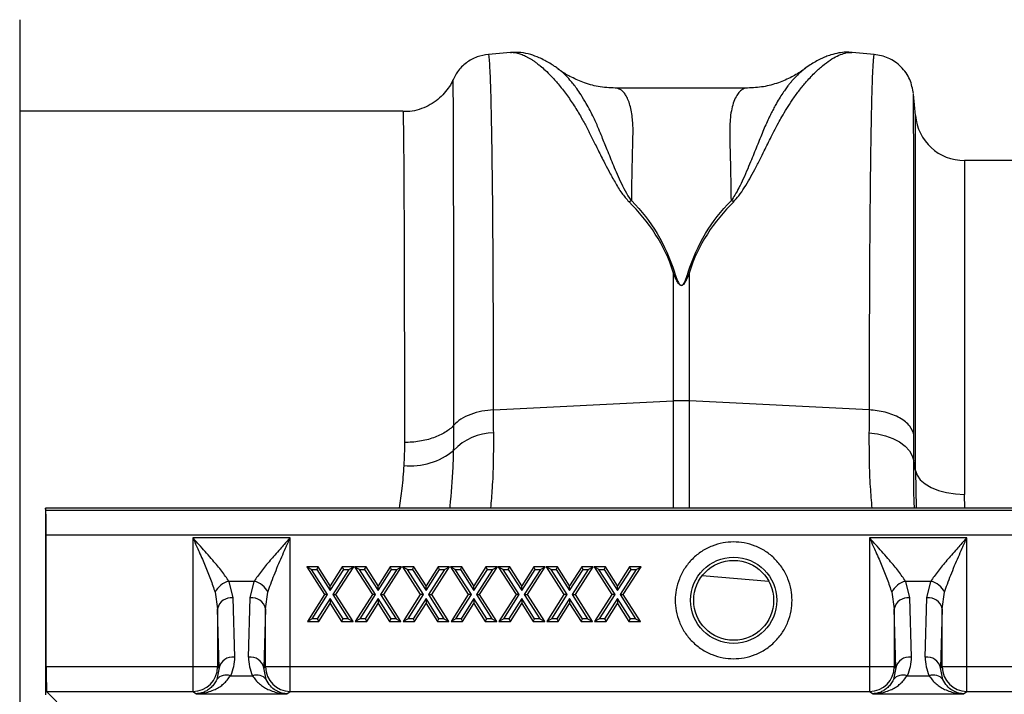
# Model space of a CAD drawing. Units: millimetres. Extents: x 0 to 4200, y 0 to 2970.
# Drawn here: x 979 to 1139, y 2203 to 2313 of the extents above; entities that cross this region are included whole.
import ezdxf

# ---------------------------------------------------------------- set-up
doc = ezdxf.new("R2010")
doc.units = ezdxf.units.MM
doc.styles.add('BEMSTIL', font='isocp3.shx', dxfattribs={"width": 0.8})
doc.dimstyles.new('BEMASS', dxfattribs={"dimscale": 10, "dimtxt": 3.5, "dimasz": 2.5, "dimexe": 1, "dimexo": 0, "dimgap": 1, "dimtad": 1, "dimdec": 0, "dimtxsty": 'BEMSTIL', "dimcen": 3, "dimclrd": 3, "dimclre": 3, "dimclrt": 2, "dimadec": 0, "dimazin": 0, "dimtfac": 0.875, "dimtdec": 0, "dimtmove": 0, "dimatfit": 0, "dimfxl": 0, "dimtolj": 1, "dimlwd": 25, "dimlwe": 25, "dimarcsym": 0})

# ---------------------------------------------------------------- blocks, each defined once
blk = doc.blocks.new('*D21')
at = {"color": 3, "lineweight": 25}
for p, q in [((914.71, 2212.36), (914.71, 2237.36)), ((1018.5, 2187.36), (904.71, 2187.36)), ((914.71, 2187.36), (914.71, 2159.36)), ((1018.5, 2159.36), (904.71, 2159.36)), ((914.71, 2134.36), (914.71, 2000.77))]:
    blk.add_line(p, q, dxfattribs=at)
at = {"color": 3}
for points in [[(910.55, 2212.36), (918.88, 2212.36), (914.71, 2187.36)], [(910.55, 2134.36), (918.88, 2134.36), (914.71, 2159.36)]]:
    blk.add_solid(points, dxfattribs=at)
at = {"layer": 'Defpoints', "color": 0}
for p in [(1018.5, 2187.36), (914.71, 2159.36), (1018.5, 2159.36)]:
    blk.add_point(p, dxfattribs=at)
at = {"color": 2, "insert": (869.71, 2026.53), "char_height": 35, "attachment_point": 2, "rotation": 90, "style": 'BEMSTIL'}
blk.add_mtext('\\A1;28', dxfattribs=at)

msp = doc.modelspace()

# ---------------------------------------------------------------- linework, layer by layer
at = {"color": 7, "linetype": 'Continuous'}
for p, q in [((978.94, 2312.75), (978.94, 2033.97)), ((1058.74, 2307.44), (1055.14, 2307.12)), ((1117.85, 2307.12), (1114.24, 2307.44)), ((1097.23, 2301.63), (1075.75, 2301.63)), ((1124.54, 2297.17), (1124.24, 2300.63)), ((1041.22, 2297.86), (978.94, 2297.86)), ((1240.48, 2289.86), (1132.51, 2289.86)), ((1085.19, 2271.69), (1085.19, 2250.77)), ((1087.8, 2250.77), (1087.8, 2271.69)), ((1055.96, 2249.32), (1085.19, 2250.77)), ((1117.03, 2249.32), (1087.8, 2250.77)), ((1124.54, 2239.49), (1124.28, 2241.01)), ((983.11, 2233.36), (983.11, 2202.99)), ((983.19, 2232.98), (983.11, 2233.36)), ((1483.44, 2233.36), (983.11, 2233.36)), ((1483.52, 2232.98), (983.19, 2232.98)), ((983.25, 2207.54), (983.25, 2229)), ((983.25, 2229), (1483.58, 2229)), ((1007.1, 2228.51), (1007.1, 2207.54)), ((1022.89, 2228.51), (1007.1, 2228.51)), ((1022.89, 2207.54), (1022.89, 2228.51)), ((1117.1, 2228.51), (1117.1, 2207.54)), ((1132.89, 2228.51), (1117.1, 2228.51)), ((1132.89, 2207.54), (1132.89, 2228.51)), ((1026.39, 2223.36), (1025.59, 2223.8)), ((1027.46, 2223.8), (1025.59, 2223.8)), ((1025.59, 2223.8), (1028.48, 2219.28)), ((1029, 2219.28), (1026.39, 2223.36)), ((1026.39, 2223.36), (1027.22, 2223.36)), ((1027.22, 2223.36), (1027.46, 2223.8)), ((1027.22, 2223.36), (1029.42, 2219.93)), ((1029.42, 2220.74), (1027.46, 2223.8)), ((1031.37, 2223.8), (1029.42, 2220.74)), ((1029.42, 2219.93), (1031.61, 2223.36)), ((1032.44, 2223.36), (1029.83, 2219.28)), ((1030.35, 2219.28), (1033.24, 2223.8)), ((1031.61, 2223.36), (1031.37, 2223.8)), ((1033.24, 2223.8), (1031.37, 2223.8)), ((1031.61, 2223.36), (1032.44, 2223.36)), ((1032.44, 2223.36), (1033.24, 2223.8)), ((1034.18, 2223.36), (1033.38, 2223.8)), ((1035.24, 2223.8), (1033.38, 2223.8)), ((1033.38, 2223.8), (1036.27, 2219.28)), ((1036.79, 2219.28), (1034.18, 2223.36)), ((1034.18, 2223.36), (1035, 2223.36)), ((1035, 2223.36), (1035.24, 2223.8)), ((1035, 2223.36), (1037.2, 2219.93)), ((1037.2, 2220.74), (1035.24, 2223.8)), ((1039.16, 2223.8), (1037.2, 2220.74)), ((1037.2, 2219.93), (1039.4, 2223.36)), ((1040.23, 2223.36), (1037.61, 2219.28)), ((1038.13, 2219.28), (1041.03, 2223.8)), ((1039.4, 2223.36), (1039.16, 2223.8)), ((1041.03, 2223.8), (1039.16, 2223.8)), ((1039.4, 2223.36), (1040.23, 2223.36)), ((1040.23, 2223.36), (1041.03, 2223.8)), ((1041.16, 2223.8), (1044.05, 2219.28)), ((1041.96, 2223.36), (1041.16, 2223.8)), ((1043.03, 2223.8), (1041.16, 2223.8)), ((1044.57, 2219.28), (1041.96, 2223.36)), ((1041.96, 2223.36), (1042.79, 2223.36)), ((1042.79, 2223.36), (1043.03, 2223.8)), ((1042.79, 2223.36), (1044.99, 2219.93)), ((1044.99, 2220.74), (1043.03, 2223.8)), ((1046.94, 2223.8), (1044.99, 2220.74)), ((1044.99, 2219.93), (1047.18, 2223.36)), ((1048.01, 2223.36), (1045.4, 2219.28)), ((1045.92, 2219.28), (1048.81, 2223.8)), ((1047.18, 2223.36), (1046.94, 2223.8)), ((1048.81, 2223.8), (1046.94, 2223.8)), ((1047.18, 2223.36), (1048.01, 2223.36)), ((1048.01, 2223.36), (1048.81, 2223.8)), ((1048.95, 2223.8), (1051.84, 2219.28)), ((1049.74, 2223.36), (1048.95, 2223.8)), ((1050.81, 2223.8), (1048.95, 2223.8)), ((1052.36, 2219.28), (1049.74, 2223.36)), ((1049.74, 2223.36), (1050.57, 2223.36)), ((1050.57, 2223.36), (1050.81, 2223.8)), ((1050.57, 2223.36), (1052.77, 2219.93)), ((1052.77, 2220.74), (1050.81, 2223.8)), ((1054.73, 2223.8), (1052.77, 2220.74)), ((1052.77, 2219.93), (1054.97, 2223.36)), ((1055.8, 2223.36), (1053.18, 2219.28)), ((1053.7, 2219.28), (1056.59, 2223.8)), ((1054.97, 2223.36), (1054.73, 2223.8)), ((1056.59, 2223.8), (1054.73, 2223.8)), ((1054.97, 2223.36), (1055.8, 2223.36)), ((1055.8, 2223.36), (1056.59, 2223.8)), ((1057.53, 2223.36), (1056.73, 2223.8)), ((1058.6, 2223.8), (1056.73, 2223.8)), ((1056.73, 2223.8), (1059.62, 2219.28)), ((1060.14, 2219.28), (1057.53, 2223.36)), ((1057.53, 2223.36), (1058.36, 2223.36)), ((1058.36, 2223.36), (1058.6, 2223.8)), ((1058.36, 2223.36), (1060.56, 2219.93)), ((1060.56, 2220.74), (1058.6, 2223.8)), ((1062.51, 2223.8), (1060.56, 2220.74)), ((1060.56, 2219.93), (1062.75, 2223.36)), ((1063.58, 2223.36), (1060.97, 2219.28)), ((1061.49, 2219.28), (1064.38, 2223.8)), ((1062.75, 2223.36), (1062.51, 2223.8)), ((1064.38, 2223.8), (1062.51, 2223.8)), ((1062.75, 2223.36), (1063.58, 2223.36)), ((1063.58, 2223.36), (1064.38, 2223.8)), ((1064.52, 2223.8), (1067.41, 2219.28)), ((1065.31, 2223.36), (1064.52, 2223.8)), ((1066.38, 2223.8), (1064.52, 2223.8)), ((1067.92, 2219.28), (1065.31, 2223.36)), ((1065.31, 2223.36), (1066.14, 2223.36)), ((1066.14, 2223.36), (1066.38, 2223.8)), ((1066.14, 2223.36), (1068.34, 2219.93)), ((1068.34, 2220.74), (1066.38, 2223.8)), ((1070.3, 2223.8), (1068.34, 2220.74)), ((1068.34, 2219.93), (1070.54, 2223.36)), ((1071.37, 2223.36), (1068.75, 2219.28)), ((1069.27, 2219.28), (1072.16, 2223.8)), ((1070.54, 2223.36), (1070.3, 2223.8)), ((1072.16, 2223.8), (1070.3, 2223.8)), ((1070.54, 2223.36), (1071.37, 2223.36)), ((1071.37, 2223.36), (1072.16, 2223.8)), ((1072.3, 2223.8), (1075.19, 2219.28)), ((1073.1, 2223.36), (1072.3, 2223.8)), ((1074.17, 2223.8), (1072.3, 2223.8)), ((1075.71, 2219.28), (1073.1, 2223.36)), ((1073.1, 2223.36), (1073.93, 2223.36)), ((1073.93, 2223.36), (1074.17, 2223.8)), ((1073.93, 2223.36), (1076.12, 2219.93)), ((1076.12, 2220.74), (1074.17, 2223.8)), ((1078.08, 2223.8), (1076.12, 2220.74)), ((1076.12, 2219.93), (1078.32, 2223.36)), ((1079.15, 2223.36), (1076.54, 2219.28)), ((1077.06, 2219.28), (1079.95, 2223.8)), ((1078.32, 2223.36), (1078.08, 2223.8)), ((1079.95, 2223.8), (1078.08, 2223.8)), ((1078.32, 2223.36), (1079.15, 2223.36)), ((1079.15, 2223.36), (1079.95, 2223.8)), ((1012.95, 2221.43), (1013.6, 2218.77)), ((1017.05, 2221.43), (1012.95, 2221.43)), ((1016.39, 2218.77), (1017.05, 2221.43)), ((1029.42, 2219.93), (1029.42, 2220.74)), ((1037.2, 2219.93), (1037.2, 2220.74)), ((1044.99, 2219.93), (1044.99, 2220.74)), ((1052.77, 2219.93), (1052.77, 2220.74)), ((1060.56, 2219.93), (1060.56, 2220.74)), ((1068.34, 2219.93), (1068.34, 2220.74)), ((1076.12, 2219.93), (1076.12, 2220.74)), ((1122.95, 2221.43), (1123.6, 2218.77)), ((1127.05, 2221.43), (1122.95, 2221.43)), ((1126.39, 2218.77), (1127.05, 2221.43)), ((1010.7, 2219.67), (1011.1, 2217)), ((1013.6, 2218.77), (1013.85, 2209.14)), ((1016.14, 2209.14), (1016.39, 2218.77)), ((1018.89, 2217), (1019.29, 2219.67)), ((1028.48, 2219.28), (1025.7, 2214.93)), ((1026.49, 2215.36), (1029, 2219.28)), ((1029.42, 2218.64), (1027.32, 2215.36)), ((1029, 2219.28), (1028.48, 2219.28)), ((1031.51, 2215.36), (1029.42, 2218.64)), ((1029.42, 2218.64), (1029.42, 2217.83)), ((1029.83, 2219.28), (1032.34, 2215.36)), ((1029.83, 2219.28), (1030.35, 2219.28)), ((1033.14, 2214.93), (1030.35, 2219.28)), ((1036.27, 2219.28), (1033.48, 2214.93)), ((1034.28, 2215.36), (1036.79, 2219.28)), ((1037.2, 2218.64), (1035.11, 2215.36)), ((1036.79, 2219.28), (1036.27, 2219.28)), ((1039.3, 2215.36), (1037.2, 2218.64)), ((1037.2, 2218.64), (1037.2, 2217.83)), ((1037.61, 2219.28), (1040.12, 2215.36)), ((1037.61, 2219.28), (1038.13, 2219.28)), ((1040.92, 2214.93), (1038.13, 2219.28)), ((1044.05, 2219.28), (1041.26, 2214.93)), ((1042.06, 2215.36), (1044.57, 2219.28)), ((1044.99, 2218.64), (1042.89, 2215.36)), ((1044.57, 2219.28), (1044.05, 2219.28)), ((1047.08, 2215.36), (1044.99, 2218.64)), ((1044.99, 2218.64), (1044.99, 2217.83)), ((1045.4, 2219.28), (1047.91, 2215.36)), ((1045.4, 2219.28), (1045.92, 2219.28)), ((1048.71, 2214.93), (1045.92, 2219.28)), ((1051.84, 2219.28), (1049.05, 2214.93)), ((1049.85, 2215.36), (1052.36, 2219.28)), ((1052.77, 2218.64), (1050.68, 2215.36)), ((1052.36, 2219.28), (1051.84, 2219.28)), ((1052.77, 2218.64), (1052.77, 2217.83)), ((1054.86, 2215.36), (1052.77, 2218.64)), ((1053.18, 2219.28), (1053.7, 2219.28)), ((1053.18, 2219.28), (1055.69, 2215.36)), ((1056.49, 2214.93), (1053.7, 2219.28)), ((1059.62, 2219.28), (1056.83, 2214.93)), ((1057.63, 2215.36), (1060.14, 2219.28)), ((1060.56, 2218.64), (1058.46, 2215.36)), ((1060.14, 2219.28), (1059.62, 2219.28)), ((1062.65, 2215.36), (1060.56, 2218.64)), ((1060.56, 2218.64), (1060.56, 2217.83)), ((1060.97, 2219.28), (1061.49, 2219.28)), ((1060.97, 2219.28), (1063.48, 2215.36)), ((1064.28, 2214.93), (1061.49, 2219.28)), ((1067.41, 2219.28), (1064.62, 2214.93)), ((1065.42, 2215.36), (1067.92, 2219.28)), ((1068.34, 2218.64), (1066.25, 2215.36)), ((1067.92, 2219.28), (1067.41, 2219.28)), ((1070.43, 2215.36), (1068.34, 2218.64)), ((1068.34, 2218.64), (1068.34, 2217.83)), ((1068.75, 2219.28), (1071.26, 2215.36)), ((1068.75, 2219.28), (1069.27, 2219.28)), ((1072.06, 2214.93), (1069.27, 2219.28)), ((1075.19, 2219.28), (1072.4, 2214.93)), ((1073.2, 2215.36), (1075.71, 2219.28)), ((1076.12, 2218.64), (1074.03, 2215.36)), ((1075.71, 2219.28), (1075.19, 2219.28)), ((1076.12, 2218.64), (1076.12, 2217.83)), ((1078.22, 2215.36), (1076.12, 2218.64)), ((1076.54, 2219.28), (1079.05, 2215.36)), ((1076.54, 2219.28), (1077.06, 2219.28)), ((1079.85, 2214.93), (1077.06, 2219.28)), ((1120.7, 2219.67), (1121.1, 2217)), ((1123.6, 2218.77), (1123.85, 2209.14)), ((1126.14, 2209.14), (1126.39, 2218.77)), ((1128.89, 2217), (1129.29, 2219.67)), ((1011.35, 2207.37), (1011.1, 2217)), ((1011.1, 2217), (1011.1, 2207.54)), ((1018.89, 2217), (1018.64, 2207.37)), ((1018.89, 2207.54), (1018.89, 2217)), ((1027.56, 2214.93), (1029.42, 2217.83)), ((1029.42, 2217.83), (1031.27, 2214.93)), ((1035.35, 2214.93), (1037.2, 2217.83)), ((1037.2, 2217.83), (1039.06, 2214.93)), ((1043.13, 2214.93), (1044.99, 2217.83)), ((1044.99, 2217.83), (1046.84, 2214.93)), ((1050.91, 2214.93), (1052.77, 2217.83)), ((1052.77, 2217.83), (1054.63, 2214.93)), ((1058.7, 2214.93), (1060.56, 2217.83)), ((1060.56, 2217.83), (1062.41, 2214.93)), ((1066.48, 2214.93), (1068.34, 2217.83)), ((1068.34, 2217.83), (1070.2, 2214.93)), ((1074.27, 2214.93), (1076.12, 2217.83)), ((1076.12, 2217.83), (1077.98, 2214.93)), ((1121.35, 2207.37), (1121.1, 2217)), ((1121.1, 2217), (1121.1, 2207.54)), ((1128.89, 2217), (1128.64, 2207.37)), ((1128.89, 2207.54), (1128.89, 2217)), ((1026.49, 2215.36), (1025.7, 2214.93)), ((1027.32, 2215.36), (1026.49, 2215.36)), ((1027.32, 2215.36), (1027.56, 2214.93)), ((1031.27, 2214.93), (1031.51, 2215.36)), ((1032.34, 2215.36), (1031.51, 2215.36)), ((1032.34, 2215.36), (1033.14, 2214.93)), ((1034.28, 2215.36), (1033.48, 2214.93)), ((1035.11, 2215.36), (1034.28, 2215.36)), ((1035.11, 2215.36), (1035.35, 2214.93)), ((1039.06, 2214.93), (1039.3, 2215.36)), ((1040.12, 2215.36), (1039.3, 2215.36)), ((1040.12, 2215.36), (1040.92, 2214.93)), ((1042.06, 2215.36), (1041.26, 2214.93)), ((1042.89, 2215.36), (1042.06, 2215.36)), ((1042.89, 2215.36), (1043.13, 2214.93)), ((1046.84, 2214.93), (1047.08, 2215.36)), ((1047.91, 2215.36), (1047.08, 2215.36)), ((1047.91, 2215.36), (1048.71, 2214.93)), ((1049.85, 2215.36), (1049.05, 2214.93)), ((1050.68, 2215.36), (1049.85, 2215.36)), ((1050.68, 2215.36), (1050.91, 2214.93)), ((1054.63, 2214.93), (1054.86, 2215.36)), ((1055.69, 2215.36), (1054.86, 2215.36)), ((1055.69, 2215.36), (1056.49, 2214.93)), ((1057.63, 2215.36), (1056.83, 2214.93)), ((1058.46, 2215.36), (1057.63, 2215.36)), ((1058.46, 2215.36), (1058.7, 2214.93)), ((1062.41, 2214.93), (1062.65, 2215.36)), ((1063.48, 2215.36), (1062.65, 2215.36)), ((1063.48, 2215.36), (1064.28, 2214.93)), ((1065.42, 2215.36), (1064.62, 2214.93)), ((1066.25, 2215.36), (1065.42, 2215.36)), ((1066.25, 2215.36), (1066.48, 2214.93)), ((1070.2, 2214.93), (1070.43, 2215.36)), ((1071.26, 2215.36), (1070.43, 2215.36)), ((1071.26, 2215.36), (1072.06, 2214.93)), ((1073.2, 2215.36), (1072.4, 2214.93)), ((1074.03, 2215.36), (1073.2, 2215.36)), ((1074.03, 2215.36), (1074.27, 2214.93)), ((1077.98, 2214.93), (1078.22, 2215.36)), ((1079.05, 2215.36), (1078.22, 2215.36)), ((1079.05, 2215.36), (1079.85, 2214.93)), ((1025.7, 2214.93), (1027.56, 2214.93)), ((1031.27, 2214.93), (1033.14, 2214.93)), ((1033.48, 2214.93), (1035.35, 2214.93)), ((1039.06, 2214.93), (1040.92, 2214.93)), ((1041.26, 2214.93), (1043.13, 2214.93)), ((1046.84, 2214.93), (1048.71, 2214.93)), ((1049.05, 2214.93), (1050.91, 2214.93)), ((1054.63, 2214.93), (1056.49, 2214.93)), ((1056.83, 2214.93), (1058.7, 2214.93)), ((1062.41, 2214.93), (1064.28, 2214.93)), ((1064.62, 2214.93), (1066.48, 2214.93)), ((1070.2, 2214.93), (1072.06, 2214.93)), ((1072.4, 2214.93), (1074.27, 2214.93)), ((1077.98, 2214.93), (1079.85, 2214.93)), ((1007.1, 2207.54), (983.25, 2207.54)), ((1011.1, 2207.54), (1007.1, 2207.54)), ((1007.1, 2207.54), (1007.1, 2203.54)), ((1011.35, 2207.37), (1010.98, 2205.48)), ((1011.1, 2207.54), (1011.35, 2207.37)), ((1018.64, 2207.37), (1018.89, 2207.54)), ((1019.01, 2205.48), (1018.64, 2207.37)), ((1022.89, 2207.54), (1018.89, 2207.54)), ((1022.89, 2203.54), (1022.89, 2207.54)), ((1117.1, 2207.54), (1022.89, 2207.54)), ((1121.1, 2207.54), (1117.1, 2207.54)), ((1117.1, 2207.54), (1117.1, 2203.54)), ((1121.35, 2207.37), (1120.98, 2205.48)), ((1121.1, 2207.54), (1121.35, 2207.37)), ((1128.64, 2207.37), (1128.89, 2207.54)), ((1129.01, 2205.48), (1128.64, 2207.37)), ((1132.89, 2207.54), (1128.89, 2207.54)), ((1132.89, 2203.54), (1132.89, 2207.54)), ((1227.1, 2207.54), (1132.89, 2207.54)), ((1013.2, 2206.1), (1016.79, 2206.1)), ((1123.2, 2206.1), (1126.79, 2206.1)), ((985, 2201.86), (983.32, 2203.54)), ((983.32, 2203.54), (1007.1, 2203.54)), ((1007.1, 2203.54), (1007.66, 2203.17)), ((1007.66, 2203.17), (1022.34, 2203.17)), ((1022.34, 2203.17), (1022.89, 2203.54)), ((1022.89, 2203.54), (1117.1, 2203.54)), ((1117.1, 2203.54), (1117.66, 2203.17)), ((1117.66, 2203.17), (1132.34, 2203.17)), ((1132.34, 2203.17), (1132.89, 2203.54)), ((1132.89, 2203.54), (1227.1, 2203.54))]:
    msp.add_line(p, q, dxfattribs=at)
at = {"color": 8, "linetype": 'Continuous'}
for p, q in [((1124.54, 2239.49), (1124.54, 2297.17)), ((1132.51, 2289.86), (1132.51, 2235.59)), ((1085.19, 2250.77), (1085.19, 2233.36)), ((1087.8, 2233.36), (1087.8, 2250.77)), ((1124.54, 2239.49), (1124.69, 2233.36)), ((1132.57, 2233.36), (1132.51, 2235.59)), ((1100.73, 2221.43), (1089.87, 2222.35))]:
    msp.add_line(p, q, dxfattribs=at)
at = {"color": 7, "linetype": 'Continuous', "flags": 128}
for points in [[(1117, 2245.57), (1118.38, 2245.41), (1119.69, 2245.1), (1120.9, 2244.66), (1121.96, 2244.1), (1122.86, 2243.43), (1123.56, 2242.68), (1124.03, 2241.86), (1124.28, 2241.01)], [(1124.54, 2239.49), (1124.81, 2238.71), (1125.34, 2237.97), (1126.11, 2237.3), (1127.11, 2236.71), (1128.29, 2236.23), (1129.61, 2235.88), (1131.04, 2235.66), (1132.51, 2235.59)]]:
    msp.add_lwpolyline(points, dxfattribs=at)
at = {"color": 7, "linetype": 'Continuous'}
for radius in [7, 6.5]:
    msp.add_circle((1095, 2218.36), radius, dxfattribs=at)
for centre, radius, start, end in [((1132.51, 2297.86), 8, 185, 270), ((1086.5, 2224.41), 26.39, 87.1604, 92.8396), ((1056.03, 2236.58), 8.99, 90.2542, 136.7686), ((1042.49, 2251.14), 10.93, 264.1422, 309.7565), ((1013.62, 2218.26), 3.25, 102.0414, 154.2958), ((1016.37, 2218.26), 3.25, 25.7042, 77.9586), ((1123.62, 2218.26), 3.25, 102.0414, 154.2958), ((1126.37, 2218.26), 3.25, 25.7042, 77.9586), ((1013.33, 2216.5), 2.28, 83.1854, 167.3619), ((1016.67, 2216.5), 2.28, 12.6381, 96.8146), ((1123.33, 2216.5), 2.28, 83.1854, 167.3619), ((1126.67, 2216.5), 2.28, 12.6381, 96.8146), ((1013.58, 2206.87), 2.28, 83.1854, 167.3619), ((1016.41, 2206.87), 2.28, 12.6381, 96.8146), ((1123.58, 2206.87), 2.28, 83.1854, 167.3619), ((1126.41, 2206.87), 2.28, 12.6381, 96.8146), ((1007.1, 2207.54), 4, 270.0361, 359.9748), ((1022.9, 2207.54), 4, 180.0252, 269.9639), ((1117.1, 2207.54), 4, 270.0361, 359.9748), ((1132.9, 2207.54), 4, 180.0252, 269.9639), ((1012.51, 2204.27), 1.95, 69.3861, 141.7571), ((1017.48, 2204.27), 1.95, 38.2429, 110.6139), ((1122.51, 2204.27), 1.95, 69.3861, 141.7571), ((1127.48, 2204.27), 1.95, 38.2429, 110.6139)]:
    msp.add_arc(centre, radius, start, end, dxfattribs=at)
for centre, start_param, end_param in [((983.18, 2229), 4.712389, 6.195919), ((983.32, 2207.54), 1.570796, 3.124139)]:
    msp.add_ellipse(centre, major_axis=(0, 4), ratio=0.017455, start_param=start_param, end_param=end_param, dxfattribs=at)
for points, knots in [([(1055.15, 2307.12), (1054.52, 2307.02), (1053.23, 2306.8), (1051.49, 2305.8), (1050.11, 2304.5), (1049.61, 2303.42), (1049.39, 2302.96)], [0, 0, 0, 0, 0.253879, 0.522862, 0.796993, 1, 1, 1, 1]), ([(1066.46, 2304.76), (1066.27, 2304.9), (1065.83, 2305.21), (1065.12, 2305.67), (1064.28, 2306.15), (1063.23, 2306.66), (1061.94, 2307.13), (1060.42, 2307.47), (1059.3, 2307.45), (1058.74, 2307.43)], [0, 0, 0, 0, 0.082963, 0.194491, 0.308781, 0.425416, 0.59924, 0.796292, 1, 1, 1, 1]), ([(1114.19, 2307.43), (1113.88, 2307.45), (1113.16, 2307.49), (1112.02, 2307.35), (1110.94, 2307.08), (1109.97, 2306.74), (1109.12, 2306.36), (1108.28, 2305.92), (1107.4, 2305.38), (1106.82, 2304.97), (1106.52, 2304.76)], [0, 0, 0, 0, 0.101222, 0.242807, 0.409733, 0.515925, 0.620884, 0.736164, 0.862523, 1, 1, 1, 1]), ([(1124.23, 2300.73), (1124.08, 2301.52), (1123.78, 2303.13), (1122.29, 2305.19), (1120.24, 2306.67), (1118.63, 2306.97), (1117.84, 2307.12)], [0, 0, 0, 0, 0.242224, 0.499996, 0.75777, 1, 1, 1, 1]), ([(1106.67, 2304.89), (1106.52, 2304.77), (1105.82, 2304.2), (1104.36, 2303.36), (1102.21, 2302.42), (1099.77, 2301.76), (1098.1, 2301.68), (1097.23, 2301.63)], [0, 0, 0, 0, 0.051133, 0.251355, 0.479928, 0.731606, 1, 1, 1, 1]), ([(1075.75, 2301.63), (1074.82, 2301.68), (1073.07, 2301.78), (1070.58, 2302.49), (1068.52, 2303.43), (1067.21, 2304.19), (1066.6, 2304.67), (1066.5, 2304.75)], [0, 0, 0, 0, 0.296059, 0.561245, 0.786454, 0.964901, 1, 1, 1, 1]), ([(1049.37, 2302.97), (1049.33, 2302.87), (1049.13, 2302.4), (1048.59, 2301.56), (1047.74, 2300.5), (1046.64, 2299.53), (1045.35, 2298.72), (1043.9, 2298.13), (1042.5, 2297.8), (1041.59, 2297.81), (1041.22, 2297.81)], [0, 0, 0, 0, 0.032729, 0.156718, 0.290296, 0.433382, 0.582848, 0.735993, 0.891085, 1, 1, 1, 1]), ([(1085.19, 2271.69), (1084.51, 2273.9), (1083.49, 2276), (1081.03, 2279.82), (1079.58, 2281.55), (1077.99, 2283.16)], [0, 0, 0, 0, 0.5, 0.5, 1, 1, 1, 1]), ([(1078.42, 2283.31), (1080.02, 2281.7), (1081.4, 2279.93), (1083.73, 2276.06), (1084.68, 2273.93), (1085.36, 2271.72)], [0, 0, 0, 0, 0.5, 0.5, 1, 1, 1, 1]), ([(1087.63, 2271.72), (1088.31, 2273.93), (1089.26, 2276.06), (1091.59, 2279.93), (1092.97, 2281.7), (1094.57, 2283.31)], [0, 0, 0, 0, 0.5, 0.5, 1, 1, 1, 1]), ([(1095.01, 2283.16), (1093.41, 2281.55), (1091.96, 2279.82), (1089.5, 2276), (1088.49, 2273.9), (1087.8, 2271.69)], [0, 0, 0, 0, 0.5, 0.5, 1, 1, 1, 1]), ([(1087.8, 2271.69), (1087.67, 2271.31), (1087.52, 2270.92), (1087.26, 2270.35), (1087.16, 2270.16), (1086.98, 2269.89), (1086.92, 2269.8), (1086.79, 2269.67), (1086.74, 2269.63), (1086.62, 2269.57), (1086.55, 2269.54), (1086.39, 2269.55), (1086.33, 2269.58), (1086.22, 2269.66), (1086.17, 2269.7), (1086.05, 2269.82), (1085.99, 2269.91), (1085.81, 2270.19), (1085.72, 2270.37), (1085.46, 2270.93), (1085.32, 2271.31), (1085.19, 2271.69)], [0, 0, 0, 0, 0.25, 0.25, 0.375, 0.375, 0.4375, 0.4375, 0.46875, 0.46875, 0.5, 0.5, 0.53125, 0.53125, 0.5625, 0.5625, 0.625, 0.625, 0.75, 0.75, 1, 1, 1, 1]), ([(1085.36, 2271.72), (1085.48, 2271.34), (1085.6, 2270.96), (1085.83, 2270.4), (1085.91, 2270.21), (1086.06, 2269.93), (1086.11, 2269.84), (1086.22, 2269.72), (1086.26, 2269.68), (1086.35, 2269.6), (1086.41, 2269.57), (1086.54, 2269.56), (1086.61, 2269.59), (1086.71, 2269.65), (1086.75, 2269.69), (1086.86, 2269.82), (1086.92, 2269.91), (1087.08, 2270.19), (1087.16, 2270.38), (1087.39, 2270.95), (1087.51, 2271.34), (1087.63, 2271.72)], [0, 0, 0, 0, 0.25, 0.25, 0.375, 0.375, 0.4375, 0.4375, 0.46875, 0.46875, 0.5, 0.5, 0.53125, 0.53125, 0.5625, 0.5625, 0.625, 0.625, 0.75, 0.75, 1, 1, 1, 1]), ([(1055.96, 2249.32), (1055.35, 2249.29), (1054.71, 2249.21), (1053.46, 2248.97), (1052.84, 2248.8), (1051.68, 2248.37), (1051.14, 2248.1), (1050.21, 2247.51), (1049.82, 2247.18), (1049.52, 2246.83)], [0, 0, 0, 0, 0.25, 0.25, 0.5, 0.5, 0.75, 0.75, 1, 1, 1, 1]), ([(1124.3, 2245.19), (1124.23, 2245.67), (1124.01, 2246.18), (1123.42, 2246.91), (1123.19, 2247.15), (1122.64, 2247.6), (1122.33, 2247.81), (1121.64, 2248.2), (1121.27, 2248.38), (1120.48, 2248.69), (1120.06, 2248.82), (1118.78, 2249.15), (1117.88, 2249.27), (1117.03, 2249.32)], [0, 0, 0, 0, 0.25, 0.25, 0.375, 0.375, 0.5, 0.5, 0.625, 0.625, 0.75, 0.75, 1, 1, 1, 1]), ([(1049.52, 2246.83), (1049.14, 2246.41), (1048.67, 2246.02), (1047.55, 2245.33), (1046.9, 2245.03), (1045.49, 2244.54), (1044.73, 2244.34), (1043.13, 2244.09), (1042.3, 2244.02), (1041.48, 2244.02)], [0, 0, 0, 0, 0.25, 0.25, 0.5, 0.5, 0.75, 0.75, 1, 1, 1, 1]), ([(1007.1, 2228.51), (1007.3, 2228.06), (1007.63, 2227.31), (1008.14, 2226.15), (1008.61, 2225.09), (1009.24, 2223.59), (1010, 2221.77), (1010.46, 2220.37), (1010.7, 2219.67)], [0, 0, 0, 0, 0.1465546, 0.2506181, 0.3836638, 0.5001156, 0.7502674, 1, 1, 1, 1]), ([(1012.95, 2221.43), (1012.77, 2221.71), (1012.42, 2222.25), (1011.79, 2223.09), (1011.09, 2223.97), (1010.27, 2224.94), (1009.34, 2226.01), (1008.26, 2227.22), (1007.51, 2228.05), (1007.1, 2228.51)], [0, 0, 0, 0, 0.125273, 0.249835, 0.368474, 0.500204, 0.658857, 0.813847, 1, 1, 1, 1]), ([(1022.89, 2228.51), (1022.57, 2228.15), (1022.02, 2227.54), (1021.19, 2226.61), (1020.43, 2225.75), (1019.64, 2224.84), (1018.91, 2223.97), (1018.21, 2223.09), (1017.57, 2222.25), (1017.22, 2221.71), (1017.05, 2221.43)], [0, 0, 0, 0, 0.146703, 0.250902, 0.383548, 0.499829, 0.631545, 0.750181, 0.874735, 1, 1, 1, 1]), ([(1019.29, 2219.67), (1019.44, 2220.11), (1019.73, 2221.02), (1020.29, 2222.48), (1020.9, 2223.95), (1021.53, 2225.41), (1022.19, 2226.91), (1022.64, 2227.94), (1022.89, 2228.51)], [0, 0, 0, 0, 0.1603071, 0.3272797, 0.5000665, 0.6589559, 0.814099, 1, 1, 1, 1]), ([(1117.1, 2228.51), (1117.3, 2228.06), (1117.63, 2227.31), (1118.14, 2226.15), (1118.61, 2225.09), (1119.24, 2223.59), (1120, 2221.77), (1120.46, 2220.37), (1120.7, 2219.67)], [0, 0, 0, 0, 0.146555, 0.250618, 0.383664, 0.500116, 0.750267, 1, 1, 1, 1]), ([(1122.95, 2221.43), (1122.77, 2221.71), (1122.42, 2222.25), (1121.79, 2223.09), (1121.09, 2223.97), (1120.27, 2224.94), (1119.34, 2226.01), (1118.26, 2227.22), (1117.51, 2228.05), (1117.1, 2228.51)], [0, 0, 0, 0, 0.125273, 0.249835, 0.368474, 0.500204, 0.658857, 0.813847, 1, 1, 1, 1]), ([(1132.89, 2228.51), (1132.57, 2228.15), (1132.02, 2227.54), (1131.19, 2226.61), (1130.43, 2225.75), (1129.64, 2224.84), (1128.91, 2223.97), (1128.21, 2223.09), (1127.57, 2222.25), (1127.22, 2221.71), (1127.05, 2221.43)], [0, 0, 0, 0, 0.146703, 0.250902, 0.383548, 0.499829, 0.631545, 0.750181, 0.874735, 1, 1, 1, 1]), ([(1129.29, 2219.67), (1129.44, 2220.11), (1129.73, 2221.02), (1130.29, 2222.48), (1130.9, 2223.95), (1131.53, 2225.41), (1132.19, 2226.91), (1132.64, 2227.94), (1132.89, 2228.51)], [0, 0, 0, 0, 0.160307, 0.32728, 0.500066, 0.658956, 0.814099, 1, 1, 1, 1]), ([(1095, 2227.85), (1094.42, 2227.82), (1093.22, 2227.76), (1091.46, 2227.23), (1089.76, 2226.36), (1088.24, 2225.12), (1087, 2223.6), (1086.12, 2221.9), (1085.61, 2220.13), (1085.45, 2218.36), (1085.61, 2216.59), (1086.12, 2214.82), (1087, 2213.12), (1088.24, 2211.6), (1089.76, 2210.37), (1091.46, 2209.49), (1093.22, 2208.97), (1094.42, 2208.9), (1095, 2208.87)], [0, 0, 0, 0, 0.058258, 0.1200057, 0.1843204, 0.25, 0.3156796, 0.3799943, 0.441742, 0.5, 0.558258, 0.6200057, 0.6843204, 0.75, 0.8156796, 0.8799943, 0.941742, 1, 1, 1, 1]), ([(1095, 2208.87), (1095.57, 2208.9), (1096.77, 2208.97), (1098.54, 2209.49), (1100.24, 2210.37), (1101.75, 2211.6), (1102.99, 2213.12), (1103.87, 2214.82), (1104.38, 2216.59), (1104.54, 2218.36), (1104.38, 2220.13), (1103.87, 2221.9), (1102.99, 2223.6), (1101.75, 2225.12), (1100.24, 2226.36), (1098.54, 2227.23), (1096.77, 2227.76), (1095.57, 2227.82), (1095, 2227.85)], [0, 0, 0, 0, 0.058258, 0.1200057, 0.1843204, 0.25, 0.3156796, 0.3799943, 0.441742, 0.5, 0.558258, 0.6200057, 0.6843204, 0.75, 0.8156796, 0.8799943, 0.941742, 1, 1, 1, 1]), ([(1013.85, 2209.14), (1013.83, 2208.61), (1013.8, 2207.58), (1013.4, 2206.59), (1013.2, 2206.1)], [0, 0, 0, 0, 0.5080731, 1, 1, 1, 1]), ([(1016.14, 2209.14), (1016.16, 2208.61), (1016.19, 2207.58), (1016.59, 2206.59), (1016.79, 2206.1)], [0, 0, 0, 0, 0.508073, 1, 1, 1, 1]), ([(1123.85, 2209.14), (1123.83, 2208.61), (1123.8, 2207.58), (1123.4, 2206.59), (1123.2, 2206.1)], [0, 0, 0, 0, 0.5080731, 1, 1, 1, 1]), ([(1126.14, 2209.14), (1126.16, 2208.61), (1126.19, 2207.58), (1126.59, 2206.59), (1126.79, 2206.1)], [0, 0, 0, 0, 0.508073, 1, 1, 1, 1]), ([(1007.66, 2203.17), (1008.04, 2203.19), (1008.75, 2203.24), (1009.77, 2203.5), (1010.66, 2203.84), (1011.43, 2204.28), (1012.33, 2204.93), (1012.85, 2205.63), (1013.2, 2206.1)], [0, 0, 0, 0, 0.186151, 0.341122, 0.4999, 0.63158, 0.750485, 1, 1, 1, 1]), ([(1016.79, 2206.1), (1016.95, 2205.86), (1017.28, 2205.37), (1017.89, 2204.78), (1018.56, 2204.28), (1019.34, 2203.84), (1020.22, 2203.5), (1021.24, 2203.24), (1021.95, 2203.19), (1022.34, 2203.17)], [0, 0, 0, 0, 0.118766, 0.249863, 0.368704, 0.500325, 0.659022, 0.813923, 1, 1, 1, 1]), ([(1117.66, 2203.17), (1118.04, 2203.19), (1118.75, 2203.24), (1119.77, 2203.5), (1120.66, 2203.84), (1121.43, 2204.28), (1122.33, 2204.93), (1122.85, 2205.63), (1123.2, 2206.1)], [0, 0, 0, 0, 0.186151, 0.341122, 0.4999, 0.63158, 0.750485, 1, 1, 1, 1]), ([(1126.79, 2206.1), (1126.95, 2205.86), (1127.28, 2205.37), (1127.89, 2204.78), (1128.56, 2204.28), (1129.34, 2203.84), (1130.22, 2203.5), (1131.24, 2203.24), (1131.95, 2203.19), (1132.34, 2203.17)], [0, 0, 0, 0, 0.1187661, 0.249863, 0.3687044, 0.500325, 0.6590216, 0.8139231, 1, 1, 1, 1]), ([(1010.98, 2205.48), (1010.85, 2205.23), (1010.58, 2204.73), (1010.06, 2204.17), (1009.5, 2203.73), (1008.92, 2203.44), (1008.31, 2203.23), (1007.89, 2203.19), (1007.66, 2203.17)], [0, 0, 0, 0, 0.160613, 0.327472, 0.500143, 0.659088, 0.814152, 1, 1, 1, 1]), ([(1022.34, 2203.17), (1022.15, 2203.18), (1021.84, 2203.21), (1021.37, 2203.33), (1020.94, 2203.5), (1020.36, 2203.82), (1019.66, 2204.37), (1019.23, 2205.11), (1019.01, 2205.48)], [0, 0, 0, 0, 0.146502, 0.250566, 0.383508, 0.500027, 0.750233, 1, 1, 1, 1]), ([(1120.98, 2205.48), (1120.85, 2205.23), (1120.58, 2204.73), (1120.06, 2204.17), (1119.5, 2203.73), (1118.92, 2203.44), (1118.31, 2203.23), (1117.89, 2203.19), (1117.66, 2203.17)], [0, 0, 0, 0, 0.1606129, 0.3274719, 0.5001431, 0.6590883, 0.8141524, 1, 1, 1, 1]), ([(1132.34, 2203.17), (1132.15, 2203.18), (1131.84, 2203.21), (1131.37, 2203.33), (1130.94, 2203.5), (1130.36, 2203.82), (1129.66, 2204.37), (1129.23, 2205.11), (1129.01, 2205.48)], [0, 0, 0, 0, 0.1465022, 0.2505656, 0.3835075, 0.5000272, 0.7502335, 1, 1, 1, 1])]:
    msp.add_open_spline(points, degree=3, knots=knots, dxfattribs=at)
at = {"color": 8, "linetype": 'Continuous'}
for points, knots in [([(1055.96, 2249.32), (1055.96, 2251.9), (1055.96, 2257.16), (1055.94, 2264.6), (1055.91, 2271.79), (1055.87, 2278.87), (1055.81, 2285.68), (1055.75, 2290.25), (1055.71, 2292.9), (1055.69, 2294.01), (1055.67, 2295.08), (1055.65, 2296.11), (1055.63, 2297.1), (1055.61, 2298.05), (1055.59, 2298.96), (1055.56, 2300.36), (1055.51, 2302.18), (1055.43, 2304.2), (1055.34, 2305.87), (1055.25, 2306.82), (1055.18, 2307.21), (1055.15, 2307.1), (1055.15, 2307.1)], [0, 0, 0, 0, 0.073851, 0.150033, 0.228543, 0.309382, 0.402679, 0.498894, 0.518143, 0.537505, 0.55698, 0.576567, 0.596266, 0.616078, 0.636003, 0.656041, 0.712866, 0.776879, 0.848077, 0.92646, 0.994343, 1, 1, 1, 1]), ([(1058.74, 2307.42), (1058.78, 2307.43), (1059.01, 2307.47), (1059.51, 2307.42), (1060.21, 2307.25), (1060.85, 2307), (1061.36, 2306.74), (1061.75, 2306.52), (1062.17, 2306.27), (1062.61, 2305.97), (1063.07, 2305.63), (1063.65, 2305.17), (1064.41, 2304.52), (1065.38, 2303.56), (1066.54, 2302.26), (1067.79, 2300.66), (1069.05, 2298.83), (1070.14, 2297.02), (1071.11, 2295.26), (1071.95, 2293.56), (1072.87, 2291.73), (1073.77, 2289.93), (1074.72, 2288.1), (1075.68, 2286.37), (1076.68, 2284.66), (1077.57, 2283.62), (1077.97, 2283.15)], [0, 0, 0, 0, 0.010457, 0.060553, 0.111998, 0.160373, 0.183454, 0.207232, 0.231706, 0.256879, 0.282752, 0.309326, 0.35277, 0.404141, 0.463456, 0.533349, 0.597349, 0.658419, 0.706422, 0.752024, 0.798326, 0.848434, 0.885652, 0.928044, 0.967361, 1, 1, 1, 1]), ([(1095, 2283.16), (1095.29, 2283.48), (1095.95, 2284.22), (1096.78, 2285.49), (1097.63, 2286.92), (1098.47, 2288.48), (1099.25, 2289.99), (1099.94, 2291.37), (1100.55, 2292.59), (1101.07, 2293.63), (1101.65, 2294.78), (1102.21, 2295.86), (1102.9, 2297.1), (1103.65, 2298.35), (1104.57, 2299.77), (1105.58, 2301.17), (1106.56, 2302.37), (1107.41, 2303.32), (1108.12, 2304.05), (1108.79, 2304.69), (1109.66, 2305.45), (1110.68, 2306.21), (1111.84, 2306.88), (1112.91, 2307.3), (1113.72, 2307.48), (1114.12, 2307.42), (1114.23, 2307.4)], [0, 0, 0, 0, 0.022572, 0.051567, 0.085058, 0.119774, 0.159498, 0.19311, 0.221757, 0.25271, 0.275739, 0.314931, 0.344517, 0.387209, 0.433129, 0.488615, 0.544077, 0.5827, 0.619963, 0.655868, 0.690418, 0.761345, 0.827788, 0.897153, 0.970234, 1, 1, 1, 1]), ([(1117.85, 2307.1), (1117.84, 2307.1), (1117.81, 2307.21), (1117.75, 2306.86), (1117.67, 2306.13), (1117.6, 2305.02), (1117.55, 2303.96), (1117.52, 2303.15), (1117.51, 2302.7), (1117.49, 2302.24), (1117.47, 2301.77), (1117.46, 2301.29), (1117.45, 2300.81), (1117.43, 2300.32), (1117.39, 2298.74), (1117.33, 2295.73), (1117.25, 2290.66), (1117.18, 2284.91), (1117.12, 2278.59), (1117.08, 2271.79), (1117.05, 2264.6), (1117.03, 2257.16), (1117.03, 2251.9), (1117.03, 2249.32)], [0, 0, 0, 0, 0.005655, 0.073538, 0.13275, 0.187955, 0.239155, 0.253477, 0.267452, 0.281078, 0.294357, 0.307287, 0.319869, 0.332104, 0.34399, 0.434135, 0.521954, 0.607448, 0.690615, 0.771455, 0.849966, 0.926148, 1, 1, 1, 1]), ([(1078.41, 2283.31), (1078.14, 2283.7), (1077.51, 2284.61), (1076.8, 2286.07), (1076.11, 2287.57), (1075.51, 2288.99), (1074.97, 2290.31), (1074.47, 2291.53), (1074.02, 2292.66), (1073.56, 2293.79), (1073.12, 2294.86), (1072.68, 2295.89), (1072.21, 2296.91), (1071.65, 2298.02), (1070.96, 2299.28), (1070.23, 2300.48), (1069.54, 2301.5), (1068.94, 2302.29), (1068.3, 2303.07), (1067.59, 2303.81), (1066.94, 2304.42), (1066.58, 2304.65), (1066.44, 2304.74)], [0, 0, 0, 0, 0.036604, 0.085657, 0.135067, 0.180249, 0.22405, 0.268736, 0.308206, 0.347038, 0.395899, 0.433861, 0.473936, 0.527993, 0.585478, 0.659358, 0.722353, 0.769094, 0.818844, 0.893124, 0.959954, 1, 1, 1, 1]), ([(1106.69, 2304.85), (1106.51, 2304.73), (1106.08, 2304.44), (1105.34, 2303.75), (1104.72, 2303.09), (1104.35, 2302.64), (1104.24, 2302.51), (1104.13, 2302.38), (1103.98, 2302.19), (1103.8, 2301.96), (1103.51, 2301.58), (1103.09, 2300.98), (1102.54, 2300.14), (1102.01, 2299.26), (1101.55, 2298.42), (1101.16, 2297.67), (1100.59, 2296.52), (1099.85, 2294.85), (1098.93, 2292.54), (1098.06, 2290.39), (1097.27, 2288.48), (1096.6, 2286.95), (1095.91, 2285.51), (1095.28, 2284.32), (1094.79, 2283.62), (1094.57, 2283.32)], [0, 0, 0, 0, 0.053504, 0.124611, 0.203968, 0.216823, 0.223429, 0.233041, 0.245672, 0.26133, 0.280026, 0.320974, 0.371644, 0.423335, 0.459135, 0.494184, 0.528474, 0.613335, 0.701988, 0.789198, 0.838115, 0.890822, 0.93534, 0.971703, 1, 1, 1, 1]), ([(1049.52, 2246.83), (1049.52, 2246.99), (1049.52, 2250.1), (1049.51, 2255.98), (1049.51, 2264.07), (1049.5, 2271.6), (1049.49, 2278.42), (1049.48, 2284.43), (1049.47, 2289.67), (1049.46, 2294.14), (1049.44, 2297.74), (1049.43, 2300.43), (1049.41, 2302.2), (1049.4, 2303.08), (1049.39, 2302.99), (1049.39, 2302.96)], [0, 0, 0, 0, 0.004597, 0.089671, 0.174747, 0.262268, 0.349789, 0.434899, 0.52001, 0.607573, 0.695134, 0.780315, 0.865496, 0.953136, 1, 1, 1, 1]), ([(1078.42, 2283.3), (1078.43, 2283.95), (1078.45, 2285.25), (1078.48, 2287.08), (1078.51, 2288.82), (1078.55, 2290.66), (1078.59, 2292.15), (1078.62, 2293.27), (1078.63, 2293.82), (1078.65, 2294.23), (1078.65, 2294.67), (1078.64, 2295.2), (1078.62, 2295.78), (1078.58, 2296.33), (1078.5, 2297.12), (1078.35, 2298.08), (1078.08, 2299.13), (1077.74, 2300.01), (1077.42, 2300.56), (1077.16, 2300.9), (1076.96, 2301.11), (1076.75, 2301.28), (1076.53, 2301.43), (1076.29, 2301.54), (1076.03, 2301.61), (1075.85, 2301.64), (1075.75, 2301.63), (1075.75, 2301.63)], [0, 0, 0, 0, 0.055433, 0.110924, 0.166474, 0.222083, 0.299288, 0.33239, 0.354995, 0.367104, 0.38537, 0.412177, 0.439219, 0.466499, 0.494017, 0.56113, 0.631066, 0.703843, 0.772638, 0.801064, 0.830782, 0.861793, 0.894097, 0.927695, 0.962587, 0.998774, 1, 1, 1, 1]), ([(1097.23, 2301.63), (1097.23, 2301.63), (1096.99, 2301.65), (1096.56, 2301.52), (1095.98, 2301.1), (1095.47, 2300.43), (1095.03, 2299.51), (1094.68, 2298.31), (1094.38, 2296.56), (1094.32, 2293.63), (1094.49, 2289.21), (1094.55, 2285.18), (1094.57, 2283.31)], [0, 0, 0, 0, 0.000174, 0.093175, 0.177821, 0.254121, 0.342578, 0.426321, 0.505379, 0.646141, 0.836088, 1, 1, 1, 1]), ([(1124.3, 2245.19), (1124.3, 2247.7), (1124.3, 2252.78), (1124.3, 2259.96), (1124.3, 2266.83), (1124.29, 2273.56), (1124.29, 2279.99), (1124.28, 2284.43), (1124.28, 2287.17), (1124.27, 2288.53), (1124.27, 2289.84), (1124.27, 2291.08), (1124.27, 2292.25), (1124.26, 2294), (1124.26, 2296.12), (1124.25, 2298.28), (1124.24, 2299.81), (1124.24, 2300.64), (1124.23, 2300.63), (1124.23, 2300.63)], [0, 0, 0, 0, 0.0756638, 0.1530822, 0.2322634, 0.3132157, 0.4059902, 0.501011, 0.5262786, 0.5517017, 0.5772806, 0.6030155, 0.6289066, 0.6549543, 0.7260471, 0.8003227, 0.8777899, 0.9584581, 1, 1, 1, 1]), ([(1041.22, 2297.76), (1041.23, 2297.78), (1041.25, 2297.87), (1041.27, 2297.11), (1041.31, 2295.48), (1041.34, 2292.9), (1041.37, 2289.52), (1041.39, 2285.32), (1041.42, 2280.29), (1041.44, 2274.45), (1041.45, 2267.92), (1041.47, 2260.68), (1041.47, 2252.76), (1041.48, 2246.93), (1041.48, 2244.02)], [0, 0, 0, 0, 0.034949, 0.120897, 0.209342, 0.297788, 0.383736, 0.469684, 0.558129, 0.646574, 0.733632, 0.820689, 0.910344, 1, 1, 1, 1]), ([(1055.52, 2233.36), (1055.62, 2234.42), (1055.83, 2236.78), (1056, 2240.85), (1055.99, 2244), (1055.99, 2245.57)], [0, 0, 0, 0, 0.291691, 0.645848, 1, 1, 1, 1]), ([(1117, 2245.57), (1117, 2244.04), (1116.99, 2240.98), (1117.16, 2236.89), (1117.37, 2234.5), (1117.47, 2233.36)], [0, 0, 0, 0, 0.344271, 0.688546, 1, 1, 1, 1]), ([(1048.88, 2233.36), (1048.89, 2233.46), (1049.13, 2235.63), (1049.38, 2238.75), (1049.46, 2241.82), (1049.48, 2242.74)], [0, 0, 0, 0, 0.031986, 0.711853, 1, 1, 1, 1]), ([(1124.39, 2233.36), (1124.35, 2234.25), (1124.25, 2236.63), (1124.27, 2239.31), (1124.28, 2241.01)], [0, 0, 0, 0, 0.370476, 1, 1, 1, 1]), ([(1041.38, 2240.27), (1041.29, 2239.03), (1041.12, 2236.75), (1040.77, 2234.42), (1040.61, 2233.36)], [0, 0, 0, 0, 0.54496, 1, 1, 1, 1])]:
    msp.add_open_spline(points, degree=3, knots=knots, dxfattribs=at)
at = {"color": 7, "linetype": 'Continuous'}
for points in [[(1078.42, 2283.31), (1078.28, 2283.27), (1078.13, 2283.21), (1077.99, 2283.16)], [(1095.01, 2283.16), (1094.86, 2283.22), (1094.72, 2283.27), (1094.57, 2283.31)], [(1085.36, 2271.72), (1085.3, 2271.71), (1085.25, 2271.7), (1085.19, 2271.69)], [(1087.8, 2271.69), (1087.75, 2271.7), (1087.69, 2271.71), (1087.63, 2271.72)], [(1055.99, 2245.57), (1055.97, 2246.79), (1055.96, 2248.04), (1055.96, 2249.32)], [(1117.03, 2249.32), (1117.03, 2248.04), (1117.02, 2246.79), (1117, 2245.57)], [(1049.48, 2242.74), (1049.5, 2244.09), (1049.52, 2245.46), (1049.52, 2246.83)], [(1124.28, 2241.01), (1124.29, 2242.37), (1124.3, 2243.76), (1124.3, 2245.19)], [(1041.48, 2244.02), (1041.48, 2242.79), (1041.44, 2241.53), (1041.38, 2240.27)]]:
    msp.add_open_spline(points, degree=3, dxfattribs=at)

# ---------------------------------------------------------------- dimensions: what is measured, and where the dimension line sits
dim = msp.add_linear_dim(base=(914.71, 2159.36), p1=(1018.5, 2187.36), p2=(1018.5, 2159.36), angle=90, dimstyle='BEMASS')
dim.commit()
dim.dimension.update_dxf_attribs({"geometry": '*D21', "text_midpoint": (914.71, 2026.53), "dimtype": 160})

doc.saveas('drawing.dxf')
